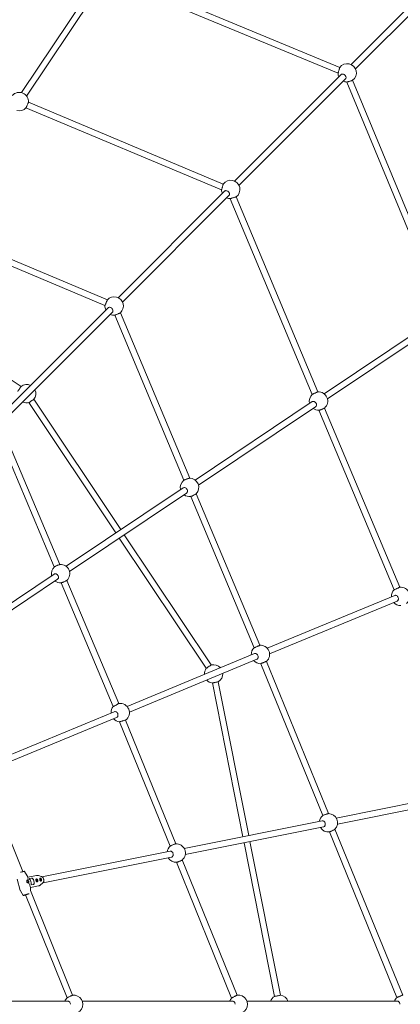
# Model space of a CAD drawing. Units: millimetres. Extents: x -5800 to 5800, y -5800 to 5800.
# Drawn here: x 1573 to 2566, y 0 to 2566 of the extents above; entities that cross this region are included whole.
import ezdxf

# ---------------------------------------------------------------- set-up
doc = ezdxf.new("R2010")
doc.units = ezdxf.units.MM
doc.header["$MEASUREMENT"] = 0

msp = doc.modelspace()

# ---------------------------------------------------------------- linework, layer by layer
at = {"color": 0, "linetype": 'Continuous', "lineweight": 0}
for p, q in [((2437.5, 2448.8), (2715.2, 2726.5)), ((2448.8, 2437.5), (2726.5, 2715.2)), ((1577.7, 2375.6), (1781.8, 2681.1)), ((1591, 2366.7), (1795.1, 2672.2)), ((1812.4, 2670.7), (2403.2, 2425.9)), ((1820.2, 2684.8), (2407.8, 2441.3)), ((2133.6, 2144.9), (2411.3, 2422.6)), ((2144.9, 2133.6), (2422.6, 2411.3)), ((2425.9, 2403.2), (2670.7, 1812.4)), ((2441.3, 2407.8), (2684.8, 1820.2)), ((1589.3, 2335.9), (2099.3, 2121.9)), ((1595.7, 2350.6), (2103.8, 2137.3)), ((1829.7, 1841), (2107.4, 2118.7)), ((1841, 1829.7), (2118.7, 2107.4)), ((2121.9, 2099.3), (2335.9, 1589.3)), ((2137.3, 2103.8), (2350.6, 1595.7)), ((1371, 2016.4), (1801.6, 1835.5)), ((1365.9, 2001.2), (1795.4, 1820.8)), ((1237, 1836.9), (1576.5, 1610.1)), ((1525.8, 1537.1), (1803.5, 1814.8)), ((1537.1, 1525.8), (1814.8, 1803.5)), ((1835.5, 1801.6), (2016.4, 1371)), ((1820.8, 1795.4), (2001.2, 1365.9)), ((2366.7, 1591), (2672.2, 1795.1)), ((2375.6, 1577.7), (2681.1, 1781.8)), ((1597.1, 1567.8), (1823.9, 1228.3)), ((1610.1, 1576.5), (1836.9, 1237)), ((2030.3, 1366.2), (2335.8, 1570.4)), ((2039.2, 1352.9), (2344.7, 1557.1)), ((2353.4, 1547.8), (2549.6, 1080.2)), ((2368.2, 1553.8), (2564.1, 1086.9)), ((1514.7, 1491.5), (1663.3, 1139.9)), ((1530, 1496.4), (1678.1, 1146.2)), ((1693.9, 1141.5), (1999.5, 1345.6)), ((1702.8, 1128.2), (2008.3, 1332.3)), ((2019.1, 1323.2), (2184.6, 929.3)), ((2033.4, 1330.5), (2199.3, 935.5)), ((1832.8, 1215), (2059.6, 875.5)), ((1845.8, 1223.7), (2072.7, 884.3)), ((1379.5, 931.4), (1663.1, 1120.9)), ((1388.4, 918.1), (1672, 1107.5)), ((1695.7, 1104.5), (1831.3, 783.8)), ((1681, 1098.3), (1817.2, 776.1)), ((2551, 1065.3), (2218.6, 927.6)), ((2557.1, 1050.5), (2224.7, 912.9)), ((2185.3, 913.8), (1853, 776.2)), ((2191.4, 899.1), (1859.1, 761.4)), ((2201.8, 887.6), (2363.4, 492.1)), ((2216.7, 893.6), (2378.6, 497)), ((2075.5, 837.3), (2155.1, 436.8)), ((2090.8, 840.3), (2170.5, 439.9)), ((1819.6, 762.4), (1487.3, 624.7)), ((1825.8, 747.6), (1493.4, 609.9)), ((1833.7, 736.2), (1965.2, 412)), ((1849.1, 740.7), (1980, 418.1)), ((1483.3, 589.1), (1581.3, 345.7)), ((2398.6, 485.3), (2759, 557)), ((2401.7, 469.6), (2762.1, 541.3)), ((2001.8, 406.3), (2362.2, 478)), ((2004.9, 390.6), (2365.3, 462.3)), ((2380.9, 449.2), (2557, 17.9)), ((2395.2, 456.4), (2571.8, 24)), ((2158.2, 421.1), (2237.9, 20.7)), ((2173.6, 424.2), (2253.3, 23.8)), ((1630.9, 332.6), (1965.4, 399.1)), ((1634, 316.9), (1968.5, 383.4)), ((1982.2, 370.1), (2125.7, 16.4)), ((1997.1, 376.1), (2140, 23.8)), ((1585.9, 346.2), (1592.8, 334.7)), ((1616.9, 335.6), (1593.9, 331.1)), ((1629.2, 333.3), (1622.1, 335.4)), ((1574.6, 296.8), (1566.7, 326.3)), ((1595.2, 326.5), (1593.3, 333.4)), ((1598.6, 327.5), (1604.2, 328.6)), ((1598.7, 327.8), (1604.3, 328.9)), ((1601.2, 303.8), (1599.3, 310.8)), ((1622.3, 308.7), (1601, 304.4)), ((1608.6, 312.1), (1603, 311)), ((1608.8, 312), (1603.2, 310.9)), ((1632.7, 315.5), (1627, 310.9)), ((1582.1, 283.9), (1575.2, 295.5)), ((1588.3, 285.6), (1696.5, 17)), ((1601.2, 296.1), (1601.4, 302.5)), ((1601.2, 296.3), (1711, 23.9)), ((1306.3, 8), (1699, 8)), ((1736.1, 8), (2128.8, 8)), ((2165.8, 8), (2558.5, 8))]:
    msp.add_line(p, q, dxfattribs=at)
msp.add_circle((0, 0), 5800)
for centre, start, end in [((2427.1, 2427.1), 306.245, 143.755), ((2427.1, 2427.1), 182.9084, 205.5288), ((2427.1, 2427.1), 244.4712, 267.0916), ((1571.8, 2352.3), 355.7482, 138.7166), ((1571.8, 2352.3), 255.7212, 317.0377), ((2123.3, 2123.3), 305.9426, 144.0574), ((2123.3, 2123.3), 183.2555, 205.5288), ((2123.3, 2123.3), 244.4712, 266.7445), ((1819.4, 1819.4), 312.3069, 137.6931), ((1819.4, 1819.4), 176.6342, 205.5288), ((1819.4, 1819.4), 244.4712, 273.3658), ((1591, 1591), 64.4712, 127.1676), ((1591, 1591), 322.8324, 25.5288), ((2352.3, 1571.8), 311.2834, 94.2518), ((1591, 1591), 244.4712, 284.6676), ((2352.3, 1571.8), 132.9623, 194.2788), ((2352.3, 1571.8), 233.2212, 272.5728), ((2015.9, 1347), 127.7875, 194.2788), ((2015.9, 1347), 316.4128, 89.1526), ((2015.9, 1347), 233.2212, 277.7778), ((1679.6, 1122.2), 132.1742, 194.2788), ((1679.6, 1122.2), 311.9448, 93.8907), ((1679.6, 1122.2), 233.2212, 273.6613), ((2566.4, 1063.1), 134.5395, 183.0288), ((2566.4, 1063.1), 309.4352, 95.5648), ((2566.4, 1063.1), 221.9712, 270.4605), ((2200.8, 911.6), 132.5245, 183.0288), ((2200.8, 911.6), 311.4179, 93.5821), ((2078.7, 861), 142.8324, 183.0288), ((2078.7, 861), 41.9712, 104.6676), ((2200.8, 911.6), 221.9712, 272.4755), ((2078.7, 861), 300.3324, 3.0288), ((2078.7, 861), 221.9712, 262.1676), ((1835.1, 760.1), 138.3637, 183.0288), ((1835.1, 760.1), 305.7923, 99.2077), ((1835.1, 760.1), 221.9712, 266.6363), ((2378, 473), 127.2222, 171.7788), ((2378, 473), 315.8474, 88.5872), ((2378, 473), 210.7212, 277.2125), ((1981.2, 394.1), 131.3387, 171.7788), ((1981.2, 394.1), 311.1093, 93.0552), ((1981.2, 394.1), 210.7212, 272.8258), ((1713.5, 0), 134.8996, 160.5288), ((1713.5, 0), 264.1144, 95.8856), ((2143.2, 0), 136.8595, 160.5288), ((2143.2, 0), 262.2506, 97.7494), ((2250, 0), 120.3324, 160.5288), ((2250, 0), 19.4712, 82.1676), ((2573, 0), 131.6342, 160.5288)]:
    msp.add_arc(centre, 24, start, end, dxfattribs=at)
for centre, major_axis, ratio, start_param, end_param in [((1593.5, 320), (1.02, -3.35), 0.590473, -2.129447, -1.226834), ((1593.5, 320), (1.02, -3.35), 0.590473, -0.058184, 3.572996), ((1593.5, 320), (1.02, -3.35), 0.590473, -0.335952, -0.058184), ((1584, 315.1), (9.1, 14.5), 0.488304, -0.79932, -0.429515), ((1584, 315.1), (14.9, -9.3), 0.523244, 0.50883, 1.026848), ((1591.6, 316.6), (-2.7, 13.5), 0.805692, -2.036936, -0.946027), ((1617.2, 322.7), (1.02, -3.35), 0.590473, -0.058184, 3.685515), ((1617.2, 322.7), (1.02, -3.35), 0.590473, -0.611322, -0.058184), ((1627.1, 324.7), (1.02, -3.35), 0.590473, -0.058184, 3.685515), ((1627.1, 324.7), (1.02, -3.35), 0.590473, -0.611322, -0.058184)]:
    msp.add_ellipse(centre, major_axis=major_axis, ratio=ratio, start_param=start_param, end_param=end_param, dxfattribs=at)
at = {"color": 0, "linetype": 'Continuous', "lineweight": 0, "extrusion": (0, 0, -1)}
for centre, major_axis, ratio, start_param, end_param in [((1591.9, 319.6), (-0.44, 1.44), 0.590473, -0.313294, 3.199777), ((1591.9, 319.6), (0.44, -1.44), 0.590473, 0.058184, 0.291228), ((1593.5, 320), (-1.13, 3.73), 0.590473, 0.136965, 3.001599), ((1599.5, 318.2), (2.6, -13.2), 0.805692, -2.195565, -1.104656), ((1599.5, 318.2), (2.7, -13.5), 0.805692, -2.195565, -1.104656), ((1615.7, 322.3), (-0.44, 1.44), 0.590473, 0.095117, 3.087475), ((1617.2, 322.7), (-1.13, 3.73), 0.590473, 0.042263, 3.100318), ((1625.5, 324.2), (-0.44, 1.44), 0.590473, 0.095117, 3.087475), ((1627.1, 324.7), (-1.13, 3.73), 0.590473, 0.042263, 3.100318)]:
    msp.add_ellipse(centre, major_axis=major_axis, ratio=ratio, start_param=start_param, end_param=end_param, dxfattribs=at)
at = {"color": 0, "linetype": 'Continuous', "lineweight": 0}
for points, knots in [([(2403.2, 2425.9), (2403.2, 2425.9), (2403.2, 2426.1), (2403.5, 2426.9), (2403.6, 2427.5), (2404, 2428.9), (2404.3, 2429.7), (2404.9, 2431.6), (2405.2, 2432.7), (2405.7, 2434.6), (2406.1, 2435.6), (2406.6, 2437.5), (2406.9, 2438.4), (2407.3, 2439.8), (2407.5, 2440.4), (2407.7, 2441.1), (2407.8, 2441.3), (2407.8, 2441.3)], [2.419628, 2.419628, 2.419628, 2.419628, 2.718364, 2.718364, 3.019648, 3.019648, 3.322703, 3.322703, 3.625758, 3.625758, 3.928704, 3.928704, 4.23165, 4.23165, 4.532905, 4.532905, 4.831612, 4.831612, 4.831612, 4.831612]), ([(2421.3, 2421.3), (2420.6, 2422), (2419.7, 2422.6), (2417.9, 2423.6), (2416.9, 2423.9), (2415.1, 2424.1), (2414.2, 2424.1), (2412.5, 2423.6), (2411.8, 2423.1), (2411.3, 2422.6)], [0, 0, 0, 0, 0.301343, 0.301343, 0.602686, 0.602686, 0.904162, 0.904162, 1.205637, 1.205637, 1.205637, 1.205637]), ([(2422.6, 2411.3), (2423.1, 2411.8), (2423.6, 2412.5), (2424.1, 2414.2), (2424.1, 2415.1), (2423.9, 2416.9), (2423.6, 2417.9), (2422.6, 2419.7), (2422, 2420.6), (2421.3, 2421.3)], [3.616921, 3.616921, 3.616921, 3.616921, 3.918396, 3.918396, 4.219872, 4.219872, 4.521215, 4.521215, 4.822558, 4.822558, 4.822558, 4.822558]), ([(2441.3, 2407.8), (2441.3, 2407.8), (2441.1, 2407.7), (2440.4, 2407.5), (2439.8, 2407.3), (2438.4, 2406.9), (2437.5, 2406.6), (2435.6, 2406.1), (2434.6, 2405.7), (2432.7, 2405.2), (2431.6, 2404.9), (2429.7, 2404.3), (2428.9, 2404), (2427.5, 2403.6), (2426.9, 2403.5), (2426.1, 2403.2), (2425.9, 2403.2), (2425.9, 2403.2)], [0.002548, 0.002548, 0.002548, 0.002548, 0.301255, 0.301255, 0.60251, 0.60251, 0.905456, 0.905456, 1.208402, 1.208402, 1.511457, 1.511457, 1.814511, 1.814511, 2.115795, 2.115795, 2.414532, 2.414532, 2.414532, 2.414532]), ([(1595.7, 2350.5), (1595.7, 2350.5), (1595.7, 2350.3), (1595.4, 2349.6), (1595.2, 2349), (1594.7, 2347.7), (1594.4, 2346.9), (1593.6, 2345.1), (1593.2, 2344.1), (1592.4, 2342.2), (1591.9, 2341.3), (1591.1, 2339.5), (1590.7, 2338.6), (1590.1, 2337.4), (1589.8, 2336.8), (1589.5, 2336.2), (1589.4, 2336), (1589.3, 2336)], [0.085059, 0.085059, 0.085059, 0.085059, 0.301526, 0.301526, 0.603052, 0.603052, 0.904376, 0.904376, 1.205699, 1.205699, 1.507118, 1.507118, 1.808536, 1.808536, 2.110164, 2.110164, 2.326726, 2.326726, 2.326726, 2.326726]), ([(2099.3, 2121.9), (2099.3, 2121.9), (2099.3, 2122.1), (2099.6, 2122.9), (2099.7, 2123.5), (2100.1, 2124.8), (2100.4, 2125.7), (2100.9, 2127.6), (2101.2, 2128.7), (2101.8, 2130.6), (2102.1, 2131.6), (2102.7, 2133.5), (2102.9, 2134.4), (2103.3, 2135.8), (2103.5, 2136.4), (2103.8, 2137.1), (2103.8, 2137.3), (2103.8, 2137.3)], [2.422241, 2.422241, 2.422241, 2.422241, 2.719697, 2.719697, 3.020973, 3.020973, 3.3244, 3.3244, 3.627827, 3.627827, 3.931102, 3.931102, 4.234378, 4.234378, 4.535609, 4.535609, 4.833019, 4.833019, 4.833019, 4.833019]), ([(2117.4, 2117.4), (2116.7, 2118.1), (2115.8, 2118.8), (2114, 2119.7), (2113, 2120), (2111.2, 2120.2), (2110.3, 2120.2), (2108.7, 2119.7), (2107.9, 2119.3), (2107.4, 2118.7)], [0, 0, 0, 0, 0.301343, 0.301343, 0.602686, 0.602686, 0.904162, 0.904162, 1.205637, 1.205637, 1.205637, 1.205637]), ([(2118.7, 2107.4), (2119.3, 2107.9), (2119.7, 2108.7), (2120.2, 2110.3), (2120.2, 2111.2), (2120, 2113), (2119.7, 2114), (2118.8, 2115.8), (2118.1, 2116.7), (2117.4, 2117.4)], [3.616921, 3.616921, 3.616921, 3.616921, 3.918396, 3.918396, 4.219872, 4.219872, 4.521215, 4.521215, 4.822558, 4.822558, 4.822558, 4.822558]), ([(2137.3, 2103.8), (2137.3, 2103.8), (2137.1, 2103.8), (2136.4, 2103.5), (2135.8, 2103.3), (2134.4, 2102.9), (2133.5, 2102.7), (2131.6, 2102.1), (2130.6, 2101.8), (2128.7, 2101.2), (2127.6, 2100.9), (2125.7, 2100.4), (2124.8, 2100.1), (2123.5, 2099.7), (2122.9, 2099.6), (2122.1, 2099.3), (2121.9, 2099.3), (2121.9, 2099.3)], [0.00382, 0.00382, 0.00382, 0.00382, 0.301231, 0.301231, 0.602461, 0.602461, 0.905737, 0.905737, 1.209013, 1.209013, 1.512439, 1.512439, 1.815866, 1.815866, 2.117143, 2.117143, 2.414599, 2.414599, 2.414599, 2.414599]), ([(1795.4, 1820.8), (1795.4, 1820.8), (1795.5, 1821), (1795.8, 1821.7), (1796, 1822.3), (1796.6, 1823.6), (1796.9, 1824.4), (1797.7, 1826.2), (1798.1, 1827.2), (1798.9, 1829.1), (1799.3, 1830.1), (1800.1, 1831.9), (1800.4, 1832.7), (1801, 1834), (1801.2, 1834.6), (1801.5, 1835.3), (1801.6, 1835.5), (1801.6, 1835.5)], [2.415862, 2.415862, 2.415862, 2.415862, 2.712115, 2.712115, 3.013462, 3.013462, 3.314807, 3.314807, 3.616153, 3.616153, 3.917499, 3.917499, 4.218845, 4.218845, 4.520192, 4.520192, 4.816446, 4.816446, 4.816446, 4.816446]), ([(1813.5, 1813.5), (1812.8, 1814.2), (1811.9, 1814.9), (1810.1, 1815.8), (1809.1, 1816.1), (1807.4, 1816.4), (1806.4, 1816.3), (1804.8, 1815.8), (1804.1, 1815.4), (1803.5, 1814.8)], [0, 0, 0, 0, 0.301343, 0.301343, 0.602686, 0.602686, 0.904162, 0.904162, 1.205637, 1.205637, 1.205637, 1.205637]), ([(1814.8, 1803.5), (1815.4, 1804.1), (1815.8, 1804.8), (1816.3, 1806.4), (1816.4, 1807.4), (1816.1, 1809.1), (1815.8, 1810.1), (1814.9, 1811.9), (1814.2, 1812.8), (1813.5, 1813.5)], [3.616921, 3.616921, 3.616921, 3.616921, 3.918396, 3.918396, 4.219872, 4.219872, 4.521215, 4.521215, 4.822558, 4.822558, 4.822558, 4.822558]), ([(1835.5, 1801.6), (1835.5, 1801.6), (1835.3, 1801.5), (1834.6, 1801.2), (1834, 1801), (1832.7, 1800.4), (1831.9, 1800.1), (1830.1, 1799.3), (1829.1, 1798.9), (1827.2, 1798.1), (1826.2, 1797.7), (1824.4, 1796.9), (1823.6, 1796.6), (1822.3, 1796), (1821.7, 1795.8), (1821, 1795.5), (1820.8, 1795.4), (1820.8, 1795.4)], [0.005092, 0.005092, 0.005092, 0.005092, 0.301347, 0.301347, 0.602693, 0.602693, 0.904039, 0.904039, 1.205385, 1.205385, 1.506731, 1.506731, 1.808077, 1.808077, 2.109423, 2.109423, 2.405677, 2.405677, 2.405677, 2.405677]), ([(1567.8, 1597.1), (1567.8, 1597.1), (1567.9, 1597.2), (1568.3, 1597.9), (1568.7, 1598.4), (1569.5, 1599.5), (1570, 1600.3), (1571, 1601.9), (1571.6, 1602.7), (1572.7, 1604.4), (1573.3, 1605.3), (1574.4, 1606.9), (1574.8, 1607.6), (1575.6, 1608.8), (1575.9, 1609.3), (1576.4, 1609.9), (1576.5, 1610.1), (1576.5, 1610.1)], [1.193865, 1.193865, 1.193865, 1.193865, 1.494014, 1.494014, 1.794164, 1.794164, 2.090947, 2.090947, 2.387729, 2.387729, 2.682996, 2.682996, 2.978263, 2.978263, 3.279927, 3.279927, 3.581591, 3.581591, 3.581591, 3.581591]), ([(2336, 1589.3), (2336, 1589.4), (2336.2, 1589.5), (2336.8, 1589.8), (2337.4, 1590.1), (2338.6, 1590.7), (2339.5, 1591.1), (2341.3, 1591.9), (2342.2, 1592.4), (2344.1, 1593.2), (2345.1, 1593.6), (2346.9, 1594.4), (2347.7, 1594.7), (2349, 1595.2), (2349.6, 1595.4), (2350.3, 1595.7), (2350.5, 1595.7), (2350.5, 1595.7)], [2.496878, 2.496878, 2.496878, 2.496878, 2.71344, 2.71344, 3.015068, 3.015068, 3.316487, 3.316487, 3.617905, 3.617905, 3.919229, 3.919229, 4.220552, 4.220552, 4.522078, 4.522078, 4.738546, 4.738546, 4.738546, 4.738546]), ([(1610.1, 1576.5), (1610.1, 1576.5), (1609.9, 1576.4), (1609.3, 1575.9), (1608.8, 1575.6), (1607.6, 1574.8), (1606.9, 1574.4), (1605.3, 1573.3), (1604.4, 1572.7), (1602.7, 1571.6), (1601.9, 1571), (1600.3, 1570), (1599.6, 1569.5), (1598.4, 1568.7), (1597.9, 1568.3), (1597.2, 1567.9), (1597.1, 1567.8), (1597.1, 1567.8)], [1.193862, 1.193862, 1.193862, 1.193862, 1.495527, 1.495527, 1.797191, 1.797191, 2.092458, 2.092458, 2.387724, 2.387724, 2.682991, 2.682991, 2.978258, 2.978258, 3.279922, 3.279922, 3.581587, 3.581587, 3.581587, 3.581587]), ([(2345.4, 1567.2), (2344.9, 1568), (2344.1, 1568.8), (2342.5, 1570.1), (2341.6, 1570.6), (2339.9, 1571.1), (2339, 1571.3), (2337.3, 1571.1), (2336.5, 1570.8), (2335.8, 1570.4)], [0, 0, 0, 0, 0.30132, 0.30132, 0.60264, 0.60264, 0.904556, 0.904556, 1.206472, 1.206472, 1.206472, 1.206472]), ([(2344.7, 1557.1), (2345.4, 1557.5), (2345.9, 1558.1), (2346.8, 1559.7), (2347, 1560.6), (2347.1, 1562.3), (2347, 1563.4), (2346.4, 1565.3), (2346, 1566.3), (2345.4, 1567.2)], [3.619495, 3.619495, 3.619495, 3.619495, 3.92141, 3.92141, 4.223326, 4.223326, 4.524646, 4.524646, 4.825966, 4.825966, 4.825966, 4.825966]), ([(2368.2, 1553.7), (2368.1, 1553.7), (2367.9, 1553.6), (2367.3, 1553.3), (2366.7, 1553), (2365.4, 1552.4), (2364.6, 1552.1), (2362.8, 1551.3), (2361.8, 1550.9), (2360, 1550.1), (2359, 1549.7), (2357.1, 1549), (2356.3, 1548.7), (2354.9, 1548.2), (2354.3, 1548), (2353.7, 1547.8), (2353.5, 1547.8), (2353.4, 1547.8)], [0.085059, 0.085059, 0.085059, 0.085059, 0.301526, 0.301526, 0.603052, 0.603052, 0.904376, 0.904376, 1.205699, 1.205699, 1.507118, 1.507118, 1.808536, 1.808536, 2.110164, 2.110164, 2.326726, 2.326726, 2.326726, 2.326726]), ([(2001.2, 1366), (2001.3, 1366), (2001.5, 1366.1), (2002.1, 1366.4), (2002.6, 1366.6), (2004, 1367.2), (2004.8, 1367.5), (2006.7, 1368.1), (2007.7, 1368.5), (2009.6, 1369.1), (2010.6, 1369.5), (2012.5, 1370.1), (2013.4, 1370.3), (2014.7, 1370.7), (2015.3, 1370.8), (2016, 1371), (2016.2, 1371), (2016.3, 1371)], [2.528903, 2.528903, 2.528903, 2.528903, 2.717183, 2.717183, 3.018559, 3.018559, 3.320424, 3.320424, 3.62229, 3.62229, 3.924832, 3.924832, 4.227375, 4.227375, 4.529464, 4.529464, 4.718375, 4.718375, 4.718375, 4.718375]), ([(2009, 1342.4), (2008.5, 1343.2), (2007.7, 1344), (2006.1, 1345.3), (2005.2, 1345.8), (2003.5, 1346.4), (2002.6, 1346.5), (2000.9, 1346.3), (2000.1, 1346), (1999.5, 1345.6)], [0, 0, 0, 0, 0.30146, 0.30146, 0.60292, 0.60292, 0.904696, 0.904696, 1.206472, 1.206472, 1.206472, 1.206472]), ([(2008.3, 1332.3), (2009, 1332.7), (2009.6, 1333.4), (2010.4, 1334.9), (2010.6, 1335.8), (2010.7, 1337.6), (2010.6, 1338.6), (2010.1, 1340.6), (2009.6, 1341.6), (2009, 1342.4)], [3.619495, 3.619495, 3.619495, 3.619495, 3.92141, 3.92141, 4.223326, 4.223326, 4.524646, 4.524646, 4.825966, 4.825966, 4.825966, 4.825966]), ([(2033.3, 1330.5), (2033.3, 1330.4), (2033.1, 1330.3), (2032.5, 1329.9), (2032, 1329.6), (2030.8, 1328.9), (2030, 1328.4), (2028.2, 1327.5), (2027.3, 1327), (2025.5, 1326.1), (2024.5, 1325.6), (2022.8, 1324.7), (2021.9, 1324.3), (2020.6, 1323.8), (2020.1, 1323.5), (2019.5, 1323.3), (2019.3, 1323.2), (2019.2, 1323.2)], [0.113178, 0.113178, 0.113178, 0.113178, 0.30209, 0.30209, 0.604179, 0.604179, 0.906722, 0.906722, 1.209264, 1.209264, 1.51113, 1.51113, 1.812995, 1.812995, 2.114371, 2.114371, 2.30265, 2.30265, 2.30265, 2.30265]), ([(1663.4, 1140), (1663.5, 1140.1), (1663.7, 1140.2), (1664.2, 1140.5), (1664.7, 1140.8), (1666, 1141.5), (1666.8, 1141.8), (1668.6, 1142.7), (1669.6, 1143.1), (1671.4, 1143.9), (1672.4, 1144.3), (1674.3, 1145), (1675.1, 1145.3), (1676.5, 1145.8), (1677, 1146), (1677.7, 1146.2), (1677.8, 1146.2), (1677.9, 1146.2)], [2.554483, 2.554483, 2.554483, 2.554483, 2.715281, 2.715281, 3.017274, 3.017274, 3.318601, 3.318601, 3.619929, 3.619929, 3.921235, 3.921235, 4.222542, 4.222542, 4.524511, 4.524511, 4.685289, 4.685289, 4.685289, 4.685289]), ([(1672.6, 1117.6), (1672.1, 1118.5), (1671.4, 1119.3), (1669.7, 1120.6), (1668.9, 1121), (1667.2, 1121.6), (1666.2, 1121.7), (1664.5, 1121.6), (1663.7, 1121.3), (1663.1, 1120.9)], [0, 0, 0, 0, 0.30132, 0.30132, 0.60264, 0.60264, 0.904556, 0.904556, 1.206472, 1.206472, 1.206472, 1.206472]), ([(1672, 1107.5), (1672.6, 1108), (1673.2, 1108.6), (1674, 1110.1), (1674.2, 1111), (1674.3, 1112.8), (1674.2, 1113.8), (1673.7, 1115.8), (1673.2, 1116.8), (1672.6, 1117.6)], [3.619495, 3.619495, 3.619495, 3.619495, 3.92141, 3.92141, 4.223326, 4.223326, 4.524646, 4.524646, 4.825966, 4.825966, 4.825966, 4.825966]), ([(1695.6, 1104.4), (1695.5, 1104.3), (1695.4, 1104.2), (1694.8, 1103.9), (1694.3, 1103.6), (1693, 1103), (1692.2, 1102.6), (1690.4, 1101.8), (1689.4, 1101.4), (1687.6, 1100.6), (1686.6, 1100.2), (1684.8, 1099.5), (1683.9, 1099.1), (1682.6, 1098.7), (1682, 1098.5), (1681.4, 1098.3), (1681.2, 1098.3), (1681.1, 1098.3)], [0.141192, 0.141192, 0.141192, 0.141192, 0.301969, 0.301969, 0.603939, 0.603939, 0.905245, 0.905245, 1.206552, 1.206552, 1.507879, 1.507879, 1.809207, 1.809207, 2.1112, 2.1112, 2.271997, 2.271997, 2.271997, 2.271997]), ([(2549.6, 1080.2), (2549.6, 1080.1), (2549.8, 1080.2), (2550.6, 1080.5), (2551.1, 1080.8), (2552.4, 1081.3), (2553.2, 1081.7), (2555, 1082.5), (2556, 1083), (2557.8, 1083.8), (2558.8, 1084.3), (2560.6, 1085.2), (2561.4, 1085.5), (2562.7, 1086.2), (2563.2, 1086.4), (2564, 1086.8), (2564.1, 1086.9), (2564.1, 1086.9)], [2.411943, 2.411943, 2.411943, 2.411943, 2.713267, 2.713267, 3.014591, 3.014591, 3.316133, 3.316133, 3.617674, 3.617674, 3.919336, 3.919336, 4.220998, 4.220998, 4.522444, 4.522444, 4.82389, 4.82389, 4.82389, 4.82389]), ([(2560, 1060.4), (2559.6, 1061.3), (2559, 1062.2), (2557.7, 1063.8), (2556.9, 1064.4), (2555.3, 1065.3), (2554.4, 1065.6), (2552.6, 1065.8), (2551.7, 1065.6), (2551, 1065.3)], [0, 0, 0, 0, 0.301348, 0.301348, 0.602696, 0.602696, 0.904068, 0.904068, 1.20544, 1.20544, 1.20544, 1.20544]), ([(2557.1, 1050.5), (2557.8, 1050.8), (2558.6, 1051.3), (2559.7, 1052.7), (2560.1, 1053.6), (2560.7, 1055.3), (2560.8, 1056.3), (2560.6, 1058.4), (2560.4, 1059.5), (2560, 1060.4)], [3.616321, 3.616321, 3.616321, 3.616321, 3.917693, 3.917693, 4.219065, 4.219065, 4.520413, 4.520413, 4.821761, 4.821761, 4.821761, 4.821761]), ([(2184.6, 929.3), (2184.6, 929.3), (2184.8, 929.3), (2185.5, 929.6), (2186.1, 929.8), (2187.4, 930.3), (2188.3, 930.7), (2190.1, 931.4), (2191.1, 931.8), (2192.9, 932.6), (2193.9, 933), (2195.7, 933.8), (2196.5, 934.2), (2197.8, 934.8), (2198.4, 935.1), (2199.1, 935.4), (2199.3, 935.5), (2199.3, 935.5)], [2.411115, 2.411115, 2.411115, 2.411115, 2.712541, 2.712541, 3.013966, 3.013966, 3.315301, 3.315301, 3.616636, 3.616636, 3.917991, 3.917991, 4.219346, 4.219346, 4.520791, 4.520791, 4.822235, 4.822235, 4.822235, 4.822235]), ([(2194.3, 908.9), (2193.9, 909.8), (2193.4, 910.8), (2192, 912.3), (2191.2, 913), (2189.6, 913.9), (2188.7, 914.1), (2186.9, 914.3), (2186.1, 914.2), (2185.3, 913.8)], [0, 0, 0, 0, 0.301348, 0.301348, 0.602696, 0.602696, 0.904068, 0.904068, 1.20544, 1.20544, 1.20544, 1.20544]), ([(2191.4, 899.1), (2192.2, 899.4), (2192.9, 899.9), (2194, 901.2), (2194.5, 902.1), (2195, 903.8), (2195.1, 904.9), (2195, 906.9), (2194.7, 908), (2194.3, 908.9)], [3.616321, 3.616321, 3.616321, 3.616321, 3.917687, 3.917687, 4.219053, 4.219053, 4.520407, 4.520407, 4.821761, 4.821761, 4.821761, 4.821761]), ([(2059.6, 875.5), (2059.6, 875.5), (2059.8, 875.6), (2060.4, 876.1), (2061, 876.4), (2062.1, 877.2), (2062.9, 877.7), (2064.5, 878.7), (2065.3, 879.3), (2067, 880.4), (2067.8, 881), (2069.4, 882.1), (2070.2, 882.6), (2071.3, 883.3), (2071.8, 883.7), (2072.5, 884.1), (2072.7, 884.3), (2072.7, 884.3)], [1.193862, 1.193862, 1.193862, 1.193862, 1.495527, 1.495527, 1.797191, 1.797191, 2.092458, 2.092458, 2.387724, 2.387724, 2.682991, 2.682991, 2.978258, 2.978258, 3.279922, 3.279922, 3.581587, 3.581587, 3.581587, 3.581587]), ([(2216.7, 893.6), (2216.6, 893.6), (2216.4, 893.6), (2215.7, 893.3), (2215.1, 893.1), (2213.8, 892.6), (2212.9, 892.3), (2211.1, 891.6), (2210.1, 891.2), (2208.2, 890.4), (2207.2, 890), (2205.4, 889.3), (2204.6, 888.9), (2203.3, 888.3), (2202.7, 888.1), (2202, 887.7), (2201.8, 887.6), (2201.8, 887.6)], [0, 0, 0, 0, 0.301445, 0.301445, 0.602889, 0.602889, 0.904244, 0.904244, 1.205599, 1.205599, 1.506934, 1.506934, 1.808269, 1.808269, 2.109695, 2.109695, 2.41112, 2.41112, 2.41112, 2.41112]), ([(2090.8, 840.3), (2090.8, 840.3), (2090.7, 840.3), (2089.9, 840.1), (2089.3, 840), (2087.9, 839.8), (2087, 839.6), (2085.1, 839.2), (2084.1, 839), (2082.2, 838.7), (2081.2, 838.4), (2079.3, 838.1), (2078.4, 837.9), (2077, 837.6), (2076.4, 837.5), (2075.7, 837.3), (2075.5, 837.3), (2075.5, 837.3)], [1.193862, 1.193862, 1.193862, 1.193862, 1.495527, 1.495527, 1.797191, 1.797191, 2.092458, 2.092458, 2.387724, 2.387724, 2.682991, 2.682991, 2.978258, 2.978258, 3.279922, 3.279922, 3.581587, 3.581587, 3.581587, 3.581587]), ([(1817.2, 776.1), (1817.2, 776), (1817.4, 776.1), (1818.1, 776.4), (1818.7, 776.7), (1819.9, 777.4), (1820.7, 777.8), (1822.5, 778.7), (1823.4, 779.2), (1825.2, 780.2), (1826.1, 780.7), (1827.9, 781.7), (1828.7, 782.2), (1829.9, 782.9), (1830.4, 783.2), (1831.1, 783.7), (1831.3, 783.8), (1831.3, 783.8)], [2.417677, 2.417677, 2.417677, 2.417677, 2.718804, 2.718804, 3.019931, 3.019931, 3.322745, 3.322745, 3.625558, 3.625558, 3.928829, 3.928829, 4.2321, 4.2321, 4.533739, 4.533739, 4.835378, 4.835378, 4.835378, 4.835378]), ([(1828.6, 757.4), (1828.3, 758.4), (1827.7, 759.3), (1826.3, 760.9), (1825.5, 761.5), (1823.9, 762.4), (1823, 762.7), (1821.3, 762.8), (1820.4, 762.7), (1819.6, 762.4)], [0, 0, 0, 0, 0.301348, 0.301348, 0.602696, 0.602696, 0.904068, 0.904068, 1.20544, 1.20544, 1.20544, 1.20544]), ([(1825.8, 747.6), (1826.5, 747.9), (1827.2, 748.4), (1828.4, 749.8), (1828.8, 750.6), (1829.3, 752.4), (1829.4, 753.4), (1829.3, 755.5), (1829, 756.5), (1828.6, 757.4)], [3.616321, 3.616321, 3.616321, 3.616321, 3.917693, 3.917693, 4.219065, 4.219065, 4.520413, 4.520413, 4.821761, 4.821761, 4.821761, 4.821761]), ([(1849.1, 740.7), (1849.1, 740.7), (1848.9, 740.7), (1848.1, 740.5), (1847.5, 740.3), (1846.1, 740), (1845.3, 739.7), (1843.3, 739.2), (1842.3, 738.9), (1840.4, 738.4), (1839.3, 738), (1837.4, 737.5), (1836.6, 737.2), (1835.2, 736.8), (1834.6, 736.6), (1833.9, 736.3), (1833.7, 736.2), (1833.7, 736.2)], [0, 0, 0, 0, 0.301639, 0.301639, 0.603278, 0.603278, 0.906549, 0.906549, 1.20982, 1.20982, 1.512633, 1.512633, 1.815447, 1.815447, 2.116574, 2.116574, 2.417701, 2.417701, 2.417701, 2.417701]), ([(2363.4, 492.1), (2363.5, 492.2), (2363.7, 492.3), (2364.3, 492.5), (2364.9, 492.8), (2366.2, 493.3), (2367, 493.6), (2368.9, 494.2), (2369.9, 494.6), (2371.8, 495.2), (2372.9, 495.5), (2374.7, 496.1), (2375.6, 496.3), (2377, 496.7), (2377.6, 496.9), (2378.3, 497), (2378.4, 497), (2378.6, 497)], [2.528903, 2.528903, 2.528903, 2.528903, 2.717183, 2.717183, 3.018559, 3.018559, 3.320424, 3.320424, 3.62229, 3.62229, 3.924832, 3.924832, 4.227375, 4.227375, 4.529464, 4.529464, 4.718375, 4.718375, 4.718375, 4.718375]), ([(2369.8, 471.4), (2369.6, 472.4), (2369.3, 473.4), (2368.3, 475.2), (2367.6, 476), (2366.3, 477.2), (2365.5, 477.6), (2363.8, 478.1), (2363, 478.2), (2362.2, 478)], [0, 0, 0, 0, 0.30132, 0.30132, 0.60264, 0.60264, 0.904556, 0.904556, 1.206472, 1.206472, 1.206472, 1.206472]), ([(2365.3, 462.3), (2366.1, 462.5), (2366.9, 462.8), (2368.2, 463.9), (2368.7, 464.7), (2369.5, 466.3), (2369.8, 467.3), (2370.1, 469.3), (2370, 470.4), (2369.8, 471.4)], [3.619495, 3.619495, 3.619495, 3.619495, 3.92141, 3.92141, 4.223326, 4.223326, 4.524646, 4.524646, 4.825966, 4.825966, 4.825966, 4.825966]), ([(2395.2, 456.3), (2395.1, 456.2), (2395, 456.1), (2394.4, 455.7), (2393.9, 455.4), (2392.6, 454.7), (2391.8, 454.3), (2390.1, 453.4), (2389.1, 452.9), (2387.3, 452), (2386.3, 451.5), (2384.6, 450.7), (2383.7, 450.3), (2382.4, 449.7), (2381.9, 449.5), (2381.2, 449.3), (2381.1, 449.2), (2381, 449.2)], [0.113178, 0.113178, 0.113178, 0.113178, 0.30209, 0.30209, 0.604179, 0.604179, 0.906722, 0.906722, 1.209264, 1.209264, 1.51113, 1.51113, 1.812995, 1.812995, 2.114371, 2.114371, 2.30265, 2.30265, 2.30265, 2.30265]), ([(1965.3, 412.1), (1965.4, 412.2), (1965.5, 412.3), (1966.1, 412.6), (1966.6, 412.9), (1967.9, 413.5), (1968.7, 413.9), (1970.5, 414.7), (1971.5, 415.1), (1973.4, 415.8), (1974.4, 416.2), (1976.2, 416.9), (1977.1, 417.2), (1978.4, 417.7), (1979, 417.9), (1979.6, 418), (1979.8, 418), (1979.9, 418)], [2.554483, 2.554483, 2.554483, 2.554483, 2.715281, 2.715281, 3.017274, 3.017274, 3.318601, 3.318601, 3.619929, 3.619929, 3.921235, 3.921235, 4.222542, 4.222542, 4.524511, 4.524511, 4.685289, 4.685289, 4.685289, 4.685289]), ([(1973, 392.5), (1972.8, 393.4), (1972.5, 394.5), (1971.5, 396.3), (1970.8, 397.1), (1969.5, 398.2), (1968.7, 398.7), (1967, 399.2), (1966.2, 399.3), (1965.4, 399.1)], [0, 0, 0, 0, 0.30132, 0.30132, 0.60264, 0.60264, 0.904556, 0.904556, 1.206472, 1.206472, 1.206472, 1.206472]), ([(1968.5, 383.4), (1969.3, 383.6), (1970.1, 383.9), (1971.4, 385), (1972, 385.8), (1972.8, 387.4), (1973, 388.3), (1973.3, 390.4), (1973.2, 391.5), (1973, 392.5)], [3.619495, 3.619495, 3.619495, 3.619495, 3.92141, 3.92141, 4.223326, 4.223326, 4.524646, 4.524646, 4.825966, 4.825966, 4.825966, 4.825966]), ([(1997, 376), (1996.9, 375.9), (1996.7, 375.8), (1996.2, 375.5), (1995.6, 375.2), (1994.4, 374.6), (1993.5, 374.2), (1991.7, 373.5), (1990.7, 373), (1988.9, 372.3), (1987.9, 371.9), (1986, 371.2), (1985.2, 370.9), (1983.8, 370.5), (1983.2, 370.3), (1982.6, 370.1), (1982.5, 370.1), (1982.4, 370.1)], [0.141192, 0.141192, 0.141192, 0.141192, 0.301969, 0.301969, 0.603939, 0.603939, 0.905245, 0.905245, 1.206552, 1.206552, 1.507879, 1.507879, 1.809207, 1.809207, 2.1112, 2.1112, 2.271997, 2.271997, 2.271997, 2.271997]), ([(1585.9, 346.2), (1585.8, 346.3), (1585.8, 346.3), (1585.7, 346.4), (1585.7, 346.4), (1585.6, 346.5), (1585.5, 346.5), (1585.3, 346.5), (1585.2, 346.5), (1584.9, 346.5), (1584.6, 346.4), (1583.8, 346.3), (1583.2, 346.2), (1581.7, 345.9), (1580.9, 345.7), (1579.1, 345.2), (1578.2, 345), (1576.4, 344.5), (1575.6, 344.3), (1574.8, 344.1)], [4.725813, 4.725813, 4.725813, 4.725813, 4.746475, 4.746475, 4.77228, 4.77228, 4.815251, 4.815251, 4.953719, 4.953719, 5.184636, 5.184636, 5.520045, 5.520045, 5.843168, 5.843168, 6.164442, 6.164442, 6.428209, 6.428209, 6.428209, 6.428209]), ([(1592.8, 334.7), (1592.8, 334.6), (1592.9, 334.5), (1593, 334.3), (1593, 334.3), (1593.1, 334.1), (1593.1, 334), (1593.2, 333.8), (1593.2, 333.7), (1593.3, 333.6), (1593.3, 333.5), (1593.3, 333.4)], [1.55737214, 1.55737214, 1.55737214, 1.55737214, 1.56005698, 1.56005698, 1.56274181, 1.56274181, 1.56542665, 1.56542665, 1.56811149, 1.56811149, 1.57079633, 1.57079633, 1.57079633, 1.57079633]), ([(1616.9, 335.6), (1617.2, 335.7), (1617.6, 335.8), (1618.3, 335.8), (1618.6, 335.8), (1619.4, 335.8), (1619.7, 335.8), (1620.4, 335.8), (1620.7, 335.7), (1621.4, 335.6), (1621.8, 335.5), (1622.1, 335.4)], [6.1242745, 6.1242745, 6.1242745, 6.1242745, 6.2041029, 6.2041029, 6.2839312, 6.2839312, 6.3637595, 6.3637595, 6.4435879, 6.4435879, 6.5234162, 6.5234162, 6.5234162, 6.5234162]), ([(1595.1, 316.5), (1594.8, 316.4), (1594.4, 316.4), (1593.7, 316.7), (1593.3, 316.9), (1592.6, 317.5), (1592.3, 317.8), (1591.7, 318.7), (1591.5, 319.2), (1591.4, 319.6), (1591.2, 320.1), (1591.2, 320.6), (1591.3, 321.6), (1591.4, 322.1), (1591.7, 322.9), (1591.9, 323.2), (1592.5, 323.8), (1592.8, 323.9), (1593.1, 324)], [1.773442, 1.773442, 1.773442, 1.773442, 1.921212, 1.921212, 2.068981, 2.068981, 2.216786, 2.216786, 2.36459, 2.36459, 2.36459, 2.512394, 2.512394, 2.660198, 2.660198, 2.807968, 2.807968, 2.955737, 2.955737, 2.955737, 2.955737]), ([(1593.1, 324), (1593.4, 324), (1593.7, 324), (1594.2, 323.7), (1594.5, 323.4), (1595, 322.8), (1595.2, 322.5), (1595.4, 322)], [0.5911475, 0.5911475, 0.5911475, 0.5911475, 0.7389169, 0.7389169, 0.8866863, 0.8866863, 1.0268812, 1.0268812, 1.0268812, 1.0268812]), ([(1595.8, 316.9), (1595.8, 316.9), (1595.8, 316.9), (1595.6, 316.7), (1595.4, 316.5), (1595.1, 316.5)], [1.618065, 1.618065, 1.618065, 1.618065, 1.6256729, 1.6256729, 1.7734424, 1.7734424, 1.7734424, 1.7734424]), ([(1595.4, 322), (1595.4, 322), (1595.4, 322), (1595.8, 321.6), (1596, 321.1), (1596.4, 320.2), (1596.5, 319.7), (1596.6, 319), (1596.5, 318.9), (1596.5, 318.7)], [-0.7471538, -0.7471538, -0.7471538, -0.7471538, -0.7410395, -0.7410395, -0.588957, -0.588957, -0.4419202, -0.4419202, -0.3874826, -0.3874826, -0.3874826, -0.3874826]), ([(1596.5, 318.7), (1596.5, 318.4), (1596.4, 318.1), (1596.2, 317.5), (1596.1, 317.2), (1595.8, 316.9)], [-0.3874826, -0.3874826, -0.3874826, -0.3874826, -0.2948833, -0.2948833, -0.1549929, -0.1549929, -0.1549929, -0.1549929]), ([(1598.9, 326.2), (1598.4, 326.8), (1598.2, 327.3), (1598.4, 327.6), (1598.4, 327.7), (1598.6, 327.7), (1598.7, 327.8)], [0, 0, 0, 0, 1.133544, 1.133544, 1.133544, 1.570796, 1.570796, 1.570796, 1.570796]), ([(1603.2, 310.9), (1602.8, 310.8), (1602.5, 311.1), (1602.5, 311.7), (1602.5, 311.9), (1602.5, 312.2), (1602.5, 312.5)], [0, 0, 0, 0, 1.133544, 1.133544, 1.133544, 1.570796, 1.570796, 1.570796, 1.570796]), ([(1604.2, 328.6), (1604.6, 328.7), (1605.4, 328.5), (1606, 328.1), (1606.2, 328), (1606.4, 327.8), (1606.6, 327.6)], [0, 0, 0, 0, 1.133544, 1.133544, 1.133544, 1.570796, 1.570796, 1.570796, 1.570796]), ([(1604.3, 328.9), (1604.7, 329), (1605.5, 328.8), (1606.1, 328.4), (1606.4, 328.2), (1606.6, 328), (1606.8, 327.8)], [0, 0, 0, 0, 1.133544, 1.133544, 1.133544, 1.570796, 1.570796, 1.570796, 1.570796]), ([(1610.2, 314.1), (1610.1, 313.4), (1609.6, 312.7), (1609.1, 312.4), (1608.9, 312.2), (1608.8, 312.1), (1608.6, 312.1)], [0, 0, 0, 0, 1.133544, 1.133544, 1.133544, 1.570796, 1.570796, 1.570796, 1.570796]), ([(1610.4, 314), (1610.3, 313.3), (1609.8, 312.6), (1609.4, 312.2), (1609.2, 312.1), (1609, 312), (1608.8, 312)], [0, 0, 0, 0, 1.133544, 1.133544, 1.133544, 1.570796, 1.570796, 1.570796, 1.570796]), ([(1615.6, 322.5), (1615.4, 322.9), (1615.3, 323.5), (1615.2, 324.4), (1615.2, 324.8), (1615.4, 325.6), (1615.5, 325.9), (1615.8, 326.3), (1616.1, 326.5), (1616.7, 326.6), (1617, 326.6), (1617.8, 326.3), (1618.2, 326.1), (1618.8, 325.6), (1619.2, 325.2), (1619.7, 324.3), (1620, 323.8), (1620.1, 323.4)], [0.591147, 0.591147, 0.591147, 0.591147, 0.738917, 0.738917, 0.886686, 0.886686, 1.034491, 1.034491, 1.182295, 1.182295, 1.330099, 1.330099, 1.477903, 1.477903, 1.625673, 1.625673, 1.773442, 1.773442, 1.773442, 1.773442]), ([(1620.1, 323.4), (1620.2, 322.9), (1620.3, 322.4), (1620.2, 321.4), (1620.1, 320.9), (1619.8, 320.1), (1619.5, 319.8), (1619, 319.2), (1618.7, 319.1), (1618.4, 319), (1618.1, 319), (1617.8, 319), (1617.2, 319.3), (1617, 319.6), (1616.5, 320.2), (1616.3, 320.6), (1615.9, 321.5), (1615.7, 322), (1615.6, 322.5)], [1.773442, 1.773442, 1.773442, 1.773442, 1.921212, 1.921212, 2.068981, 2.068981, 2.216786, 2.216786, 2.36459, 2.36459, 2.36459, 2.512394, 2.512394, 2.660198, 2.660198, 2.807968, 2.807968, 2.955737, 2.955737, 2.955737, 2.955737]), ([(1627, 310.9), (1626.7, 310.7), (1626.4, 310.5), (1625.8, 310.1), (1625.5, 309.9), (1624.9, 309.6), (1624.6, 309.4), (1624, 309.1), (1623.6, 309), (1623, 308.8), (1622.6, 308.7), (1622.3, 308.7)], [2.5835402, 2.5835402, 2.5835402, 2.5835402, 2.6633685, 2.6633685, 2.7431968, 2.7431968, 2.8230252, 2.8230252, 2.9028535, 2.9028535, 2.9826819, 2.9826819, 2.9826819, 2.9826819]), ([(1625.4, 324.4), (1625.3, 324.9), (1625.2, 325.4), (1625.1, 326.4), (1625.1, 326.8), (1625.2, 327.5), (1625.3, 327.8), (1625.7, 328.3), (1626, 328.5), (1626.5, 328.6), (1626.9, 328.5), (1627.6, 328.3), (1628, 328.1), (1628.7, 327.5), (1629.1, 327.1), (1629.6, 326.3), (1629.8, 325.8), (1630, 325.3)], [0.591147, 0.591147, 0.591147, 0.591147, 0.738917, 0.738917, 0.886686, 0.886686, 1.034491, 1.034491, 1.182295, 1.182295, 1.330099, 1.330099, 1.477903, 1.477903, 1.625673, 1.625673, 1.773442, 1.773442, 1.773442, 1.773442]), ([(1630, 325.3), (1630.1, 324.9), (1630.1, 324.3), (1630.1, 323.3), (1630, 322.9), (1629.6, 322.1), (1629.4, 321.7), (1628.9, 321.2), (1628.6, 321), (1628.3, 321), (1628, 320.9), (1627.7, 321), (1627.1, 321.3), (1626.8, 321.5), (1626.4, 322.1), (1626.1, 322.5), (1625.7, 323.5), (1625.6, 324), (1625.4, 324.4)], [1.773442, 1.773442, 1.773442, 1.773442, 1.921212, 1.921212, 2.068981, 2.068981, 2.216786, 2.216786, 2.36459, 2.36459, 2.36459, 2.512394, 2.512394, 2.660198, 2.660198, 2.807968, 2.807968, 2.955737, 2.955737, 2.955737, 2.955737]), ([(1632.7, 315.5), (1633.4, 316.1), (1634, 316.8), (1635, 318.4), (1635.4, 319.3), (1635.9, 321.2), (1636, 322.3), (1635.9, 324.4), (1635.8, 325.4), (1635.2, 327.5), (1634.7, 328.4), (1633.6, 330.2), (1633, 330.9), (1631.5, 332.2), (1630.7, 332.7), (1629.6, 333.2), (1629.4, 333.2), (1629.2, 333.3)], [3.699645, 3.699645, 3.699645, 3.699645, 4.015742, 4.015742, 4.336801, 4.336801, 4.660492, 4.660492, 4.985017, 4.985017, 5.309618, 5.309618, 5.633687, 5.633687, 5.955771, 5.955771, 6.042954, 6.042954, 6.042954, 6.042954]), ([(1574.6, 296.8), (1574.6, 296.7), (1574.7, 296.6), (1574.7, 296.4), (1574.8, 296.3), (1574.8, 296.1), (1574.9, 296), (1574.9, 295.9), (1575, 295.8), (1575.1, 295.6), (1575.1, 295.6), (1575.2, 295.5)], [1.57079633, 1.57079633, 1.57079633, 1.57079633, 1.57348116, 1.57348116, 1.576166, 1.576166, 1.57885084, 1.57885084, 1.58153568, 1.58153568, 1.58422052, 1.58422052, 1.58422052, 1.58422052]), ([(1588.6, 284.9), (1588.1, 284.7), (1587.7, 284.6), (1586.4, 284.3), (1585.6, 284.2), (1584.3, 283.9), (1583.7, 283.8), (1582.9, 283.6), (1582.8, 283.5), (1582.3, 283.7), (1582.2, 283.7), (1582.2, 283.8), (1582.1, 283.9), (1582.1, 283.9)], [3.50173, 3.50173, 3.50173, 3.50173, 3.664561, 3.664561, 3.986095, 3.986095, 4.310343, 4.310343, 4.655674, 4.655674, 4.675604, 4.675604, 4.698965, 4.698965, 4.698965, 4.698965]), ([(1583.1, 283.9), (1583.1, 283.9), (1583.1, 283.9), (1583.2, 283.9), (1583.3, 284), (1583.6, 284.1), (1584, 284.3), (1585, 284.6), (1585.6, 284.8), (1587.1, 285.3), (1587.9, 285.5), (1589.6, 286), (1590.5, 286.2), (1592.4, 286.7), (1593.3, 287), (1595.1, 287.4), (1595.9, 287.6), (1597, 287.9), (1597.4, 288), (1597.7, 288)], [4.811305, 4.811305, 4.811305, 4.811305, 4.846004, 4.846004, 5.021175, 5.021175, 5.316531, 5.316531, 5.632811, 5.632811, 5.951689, 5.951689, 6.271145, 6.271145, 6.590729, 6.590729, 6.910205, 6.910205, 7.054818, 7.054818, 7.054818, 7.054818]), ([(1601.4, 302.5), (1601.4, 302.5), (1601.4, 302.6), (1601.4, 302.8), (1601.3, 302.9), (1601.3, 303.1), (1601.3, 303.2), (1601.3, 303.4), (1601.3, 303.5), (1601.2, 303.7), (1601.2, 303.7), (1601.2, 303.8)], [4.69896479, 4.69896479, 4.69896479, 4.69896479, 4.70164963, 4.70164963, 4.70433447, 4.70433447, 4.7070193, 4.7070193, 4.70970414, 4.70970414, 4.71238898, 4.71238898, 4.71238898, 4.71238898]), ([(1696.5, 17), (1696.5, 17), (1696.7, 17.1), (1697.4, 17.5), (1698, 17.7), (1699.3, 18.3), (1700.1, 18.7), (1701.9, 19.6), (1702.8, 20), (1704.7, 20.9), (1705.6, 21.4), (1707.4, 22.2), (1708.2, 22.6), (1709.5, 23.2), (1710.1, 23.5), (1710.8, 23.8), (1711, 23.9), (1711, 23.9)], [2.42062, 2.42062, 2.42062, 2.42062, 2.714328, 2.714328, 3.01567, 3.01567, 3.317619, 3.317619, 3.619568, 3.619568, 3.921464, 3.921464, 4.22336, 4.22336, 4.524665, 4.524665, 4.818335, 4.818335, 4.818335, 4.818335]), ([(1705.2, 0), (1705.2, 1), (1705, 2.1), (1704.4, 4), (1703.9, 4.9), (1702.8, 6.4), (1702.2, 7), (1700.6, 7.8), (1699.8, 8), (1699, 8)], [0, 0, 0, 0, 0.301343, 0.301343, 0.602686, 0.602686, 0.904162, 0.904162, 1.205637, 1.205637, 1.205637, 1.205637]), ([(2125.7, 16.4), (2125.7, 16.4), (2125.9, 16.5), (2126.6, 16.9), (2127.2, 17.2), (2128.4, 17.8), (2129.2, 18.3), (2131, 19.2), (2131.9, 19.7), (2133.7, 20.6), (2134.7, 21.1), (2136.4, 22), (2137.3, 22.4), (2138.5, 23), (2139.1, 23.3), (2139.8, 23.7), (2140, 23.8), (2140, 23.8)], [2.422191, 2.422191, 2.422191, 2.422191, 2.717141, 2.717141, 3.018454, 3.018454, 3.321177, 3.321177, 3.623901, 3.623901, 3.926516, 3.926516, 4.229131, 4.229131, 4.530392, 4.530392, 4.82529, 4.82529, 4.82529, 4.82529]), ([(2135, 0), (2135, 1), (2134.8, 2.1), (2134.2, 4), (2133.7, 4.9), (2132.6, 6.4), (2131.9, 7), (2130.4, 7.8), (2129.6, 8), (2128.8, 8)], [0, 0, 0, 0, 0.301343, 0.301343, 0.602686, 0.602686, 0.904162, 0.904162, 1.205637, 1.205637, 1.205637, 1.205637]), ([(2237.9, 20.7), (2237.9, 20.7), (2238.1, 20.8), (2238.9, 20.9), (2239.5, 21), (2240.8, 21.3), (2241.7, 21.4), (2243.6, 21.8), (2244.6, 22), (2246.6, 22.4), (2247.6, 22.6), (2249.5, 23), (2250.3, 23.2), (2251.7, 23.4), (2252.3, 23.6), (2253.1, 23.7), (2253.3, 23.8), (2253.3, 23.8)], [1.193862, 1.193862, 1.193862, 1.193862, 1.495527, 1.495527, 1.797191, 1.797191, 2.092458, 2.092458, 2.387724, 2.387724, 2.682991, 2.682991, 2.978258, 2.978258, 3.279922, 3.279922, 3.581587, 3.581587, 3.581587, 3.581587]), ([(2557, 17.9), (2557, 17.9), (2557.2, 18), (2558, 18.3), (2558.5, 18.6), (2559.9, 19.1), (2560.7, 19.4), (2562.5, 20.2), (2563.5, 20.6), (2565.4, 21.4), (2566.4, 21.8), (2568.2, 22.5), (2569, 22.8), (2570.3, 23.4), (2570.9, 23.6), (2571.7, 23.9), (2571.8, 24), (2571.8, 24)], [2.415862, 2.415862, 2.415862, 2.415862, 2.712115, 2.712115, 3.013462, 3.013462, 3.314807, 3.314807, 3.616153, 3.616153, 3.917499, 3.917499, 4.218845, 4.218845, 4.520192, 4.520192, 4.816446, 4.816446, 4.816446, 4.816446]), ([(2564.7, 0), (2564.7, 1), (2564.6, 2.1), (2563.9, 4), (2563.5, 4.9), (2562.4, 6.4), (2561.7, 7), (2560.1, 7.8), (2559.3, 8), (2558.5, 8)], [0, 0, 0, 0, 0.301343, 0.301343, 0.602686, 0.602686, 0.904162, 0.904162, 1.205637, 1.205637, 1.205637, 1.205637])]:
    msp.add_open_spline(points, degree=3, knots=knots, dxfattribs=at)
for points in [[(1598.3, 327.4), (1598.4, 327.5), (1598.5, 327.5), (1598.6, 327.5)], [(1603, 311), (1602.9, 311), (1602.8, 311), (1602.7, 311)]]:
    msp.add_open_spline(points, degree=3, dxfattribs=at)

doc.saveas('drawing.dxf')
